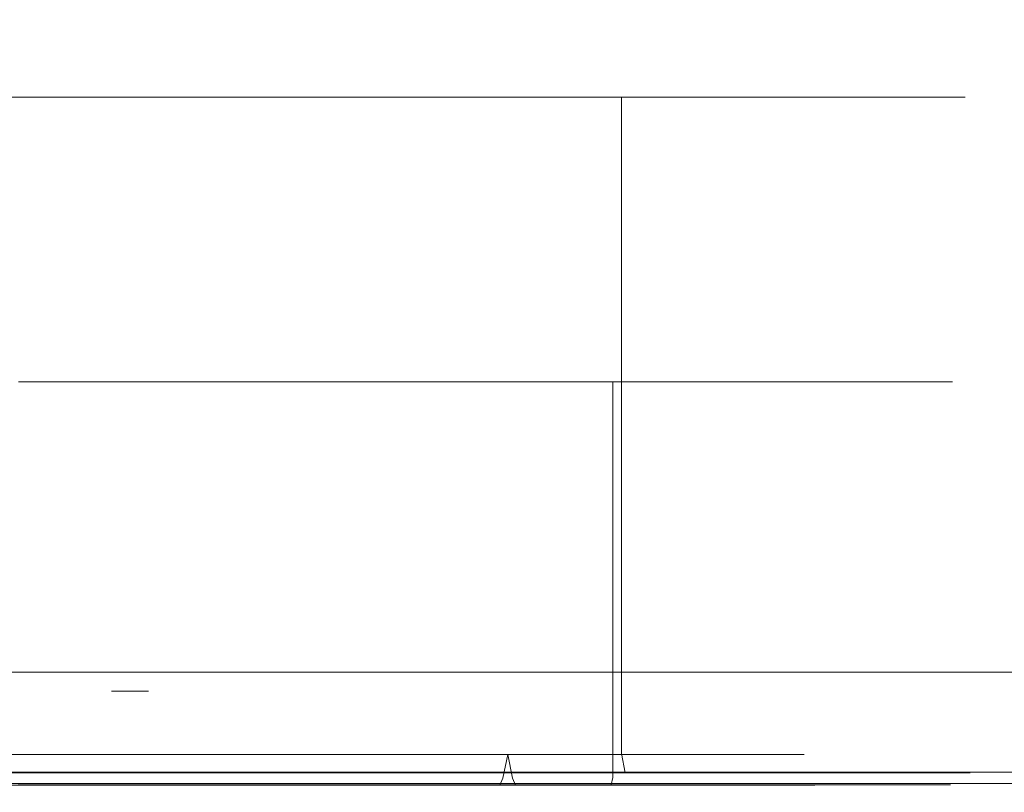
# Model space of a CAD drawing. Extents: x 0 to 595, y -48 to 550.
# Drawn here: x 208 to 224, y -25 to -12 of the extents above; entities that cross this region are included whole.
import ezdxf

# ---------------------------------------------------------------- set-up
doc = ezdxf.new("R2010")
doc.units = 0
doc.header["$MEASUREMENT"] = 0
for name, color, linetype in [('ALU', 253, 'Continuous'), ('NAPISY01', 253, 'Continuous'), ('POKRETLO01', 8, 'Continuous'), ('POKRETLO02', 14, 'Continuous')]:
    doc.layers.add(name, color=color, linetype=linetype)
doc.layers.add('MATERIAL_SZ', color=7, linetype='Continuous', true_color=0x040404)
doc.layers.add('PIEKRANIK', color=7, linetype='Continuous', true_color=0x0a0a0a)

msp = doc.modelspace()

# ---------------------------------------------------------------- linework, layer by layer
at = {"layer": 'ALU', "lineweight": 0}
for points, invisible_edges in [([(169.36, 0, 475), (229.592, 0, 475), (229.592, -23, 475), (169.36, -23, 475)], 15), ([(95.928, -23), (95.928, -0.676), (499.072, -0.676), (499.072, -23)], 15), ([(229.592, -23, 595), (229.592, -1.097, 595), (169.36, -1.097, 595), (169.36, -23, 595)], 15), ([(184.789, -13.42, 527.188), (207.772, -13.42, 542.545), (193.1, -13.42, 539.626), (184.789, -13.42, 527.188)], 15), ([(200.146, -13.42, 504.206), (207.772, -13.42, 542.545), (184.789, -13.42, 527.188), (200.146, -13.42, 504.206)], 15), ([(193.1, -13.42, 539.626), (207.772, -13.42, 542.545), (200.146, -13.42, 542.545), (193.1, -13.42, 539.626)], 15), ([(200.146, -13.42, 542.545), (207.772, -13.42, 542.545), (203.959, -13.42, 542.92), (200.146, -13.42, 542.545)], 9), ([(207.772, -13.42, 504.206), (200.146, -13.42, 504.206), (203.959, -13.42, 503.83), (207.772, -13.42, 504.206)], 9), ([(214.817, -13.42, 507.124), (200.146, -13.42, 504.206), (207.772, -13.42, 504.206), (214.817, -13.42, 507.124)], 15), ([(223.128, -13.42, 519.562), (200.146, -13.42, 504.206), (214.817, -13.42, 507.124), (223.128, -13.42, 519.562)], 15), ([(207.772, -13.42, 542.545), (200.146, -13.42, 504.206), (223.128, -13.42, 519.562), (207.772, -13.42, 542.545)], 15), ([(207.772, -13.42, 504.206), (203.959, -13.42, 503.83), (203.959, -24.356, 503.83), (207.772, -24.356, 504.206)], 15), ([(203.959, -13.42, 542.92), (207.772, -13.42, 542.545), (207.772, -24.356, 542.545), (203.959, -24.356, 542.92)], 15), ([(214.817, -13.42, 507.124), (207.772, -13.42, 504.206), (211.438, -13.42, 505.318), (214.817, -13.42, 507.124)], 9), ([(207.772, -13.42, 542.545), (214.817, -13.42, 539.626), (211.438, -13.42, 541.432), (207.772, -13.42, 542.545)], 9), ([(207.772, -13.42, 542.545), (220.21, -13.42, 534.234), (214.817, -13.42, 539.626), (207.772, -13.42, 542.545)], 15), ([(207.772, -13.42, 542.545), (223.128, -13.42, 519.562), (220.21, -13.42, 534.234), (207.772, -13.42, 542.545)], 15), ([(211.438, -13.42, 505.318), (207.772, -13.42, 504.206), (207.772, -24.356, 504.206), (211.438, -24.356, 505.318)], 15), ([(207.772, -13.42, 542.545), (211.438, -13.42, 541.432), (211.438, -24.356, 541.432), (207.772, -24.356, 542.545)], 15), ([(214.817, -13.42, 507.124), (211.438, -13.42, 505.318), (211.438, -24.356, 505.318), (214.817, -24.356, 507.124)], 15), ([(211.438, -13.42, 541.432), (214.817, -13.42, 539.626), (214.817, -24.356, 539.626), (211.438, -24.356, 541.432)], 15), ([(220.21, -13.42, 512.517), (214.817, -13.42, 507.124), (217.779, -13.42, 509.555), (220.21, -13.42, 512.517)], 9), ([(214.817, -13.42, 539.626), (220.21, -13.42, 534.234), (217.779, -13.42, 537.196), (214.817, -13.42, 539.626)], 9), ([(223.128, -13.42, 519.562), (214.817, -13.42, 507.124), (220.21, -13.42, 512.517), (223.128, -13.42, 519.562)], 15), ([(217.779, -13.42, 509.555), (214.817, -13.42, 507.124), (214.817, -24.356, 507.124), (217.779, -24.356, 509.555)], 15), ([(214.817, -13.42, 539.626), (217.779, -13.42, 537.196), (217.779, -24.356, 537.196), (214.817, -24.356, 539.626)], 13), ([(220.21, -13.42, 512.517), (217.779, -13.42, 509.555), (217.779, -24.356, 509.555), (220.21, -24.356, 512.517)], 13), ([(217.779, -13.42, 537.196), (220.21, -13.42, 534.234), (220.21, -24.356, 534.234), (217.779, -24.356, 537.196)], 15), ([(223.128, -13.42, 519.562), (220.21, -13.42, 512.517), (222.016, -13.42, 515.896), (223.128, -13.42, 519.562)], 9), ([(220.21, -13.42, 534.234), (223.128, -13.42, 527.188), (222.016, -13.42, 530.855), (220.21, -13.42, 534.234)], 9), ([(220.21, -13.42, 534.234), (223.128, -13.42, 519.562), (223.128, -13.42, 527.188), (220.21, -13.42, 534.234)], 15), ([(222.016, -13.42, 515.896), (220.21, -13.42, 512.517), (220.21, -24.356, 512.517), (222.016, -24.356, 515.896)], 15), ([(220.21, -13.42, 534.234), (222.016, -13.42, 530.855), (222.016, -24.356, 530.855), (220.21, -24.356, 534.234)], 15), ([(223.128, -13.42, 519.562), (222.016, -13.42, 515.896), (222.016, -24.356, 515.896), (223.128, -24.356, 519.562)], 15), ([(222.016, -13.42, 530.855), (223.128, -13.42, 527.188), (223.128, -24.356, 527.188), (222.016, -24.356, 530.855)], 15), ([(223.128, -13.42, 527.188), (223.128, -13.42, 519.562), (223.504, -13.42, 523.375), (223.128, -13.42, 527.188)], 9), ([(223.128, -13.42, 527.188), (223.504, -13.42, 523.375), (223.504, -24.356, 523.375), (223.128, -24.356, 527.188)], 15), ([(223.504, -13.42, 523.375), (223.128, -13.42, 519.562), (223.128, -24.356, 519.562), (223.504, -24.356, 523.375)], 15), ([(510.199, -23, 70), (84.801, -23, 70), (84.801, -24.324, 70), (510.199, -24.324, 70)], 14), ([(95.928, -23), (499.072, -23), (499.072, -24.324), (95.928, -24.324)], 15), ([(228.534, -23, 554.254), (168.534, -23, 554.254), (168.534, -23.903, 554.254), (228.534, -23.903, 554.254)], 14), ([(169.36, -23, 571.291), (229.592, -23, 571.291), (229.592, -23.903, 571.291), (169.36, -23.903, 571.291)], 14), ([(169.36, -23, 475), (229.592, -23, 475), (229.592, -23.903, 475), (169.36, -23.903, 475)], 15), ([(229.592, -23, 595), (169.36, -23, 595), (169.36, -23.903, 595), (229.592, -23.903, 595)], 15), ([(168.534, -24.451, 554.107), (228.534, -24.451, 554.107), (228.534, -23.903, 554.254), (168.534, -23.903, 554.254)], 15), ([(169.36, -23.903, 571.291), (229.592, -23.903, 571.291), (229.592, -24.452, 571.437), (169.36, -24.451, 571.437)], 15), ([(169.36, -23.903, 475), (229.592, -23.903, 475), (229.592, -24.452, 475.147), (169.36, -24.451, 475.147)], 15), ([(229.592, -23.903, 595), (169.36, -23.903, 595), (169.36, -24.451, 594.853), (229.592, -24.452, 594.853)], 15), ([(84.835, -24.662, 69.909), (510.165, -24.662, 69.909), (510.199, -24.324, 70), (84.801, -24.324, 70)], 15), ([(95.928, -24.324), (499.072, -24.324), (499.106, -24.662, 0.091), (95.894, -24.662, 0.091)], 11), ([(207.789, -24.678, 542.631), (203.959, -24.678, 543.008), (203.959, -24.356, 542.92), (207.772, -24.356, 542.545)], 15), ([(203.959, -24.678, 503.743), (207.789, -24.678, 504.12), (207.772, -24.356, 504.206), (203.959, -24.356, 503.83)], 15), ([(211.472, -24.678, 541.514), (207.789, -24.678, 542.631), (207.772, -24.356, 542.545), (211.438, -24.356, 541.432)], 15), ([(207.789, -24.678, 504.12), (211.472, -24.678, 505.237), (211.438, -24.356, 505.318), (207.772, -24.356, 504.206)], 15), ([(214.866, -24.678, 539.699), (211.472, -24.678, 541.514), (211.438, -24.356, 541.432), (214.817, -24.356, 539.626)], 15), ([(211.472, -24.678, 505.237), (214.866, -24.678, 507.051), (214.817, -24.356, 507.124), (211.438, -24.356, 505.318)], 15), ([(217.841, -24.678, 537.258), (214.866, -24.678, 539.699), (214.817, -24.356, 539.626), (217.779, -24.356, 537.196)], 7), ([(214.866, -24.678, 507.051), (217.841, -24.678, 509.493), (217.779, -24.356, 509.555), (214.817, -24.356, 507.124)], 15), ([(220.283, -24.678, 534.283), (217.841, -24.678, 537.258), (217.779, -24.356, 537.196), (220.21, -24.356, 534.234)], 15), ([(217.841, -24.678, 509.493), (220.283, -24.678, 512.468), (220.21, -24.356, 512.517), (217.779, -24.356, 509.555)], 7), ([(222.097, -24.678, 530.888), (220.283, -24.678, 534.283), (220.21, -24.356, 534.234), (222.016, -24.356, 530.855)], 15), ([(220.283, -24.678, 512.468), (222.097, -24.678, 515.862), (222.016, -24.356, 515.896), (220.21, -24.356, 512.517)], 15), ([(223.214, -24.678, 527.205), (222.097, -24.678, 530.888), (222.016, -24.356, 530.855), (223.128, -24.356, 527.188)], 15), ([(222.097, -24.678, 515.862), (223.214, -24.678, 519.545), (223.128, -24.356, 519.562), (222.016, -24.356, 515.896)], 15), ([(223.591, -24.678, 523.375), (223.214, -24.678, 527.205), (223.128, -24.356, 527.188), (223.504, -24.356, 523.375)], 15), ([(223.214, -24.678, 519.545), (223.591, -24.678, 523.375), (223.504, -24.356, 523.375), (223.128, -24.356, 519.562)], 15), ([(168.534, -24.853, 553.704), (228.534, -24.853, 553.704), (228.534, -24.451, 554.107), (168.534, -24.451, 554.107)], 14), ([(169.36, -24.451, 571.437), (229.592, -24.452, 571.437), (229.592, -24.853, 571.839), (169.36, -24.853, 571.839)], 15), ([(169.36, -24.451, 475.147), (229.592, -24.452, 475.147), (229.592, -24.853, 475.548), (169.36, -24.853, 475.549)], 15), ([(229.592, -24.452, 594.853), (169.36, -24.451, 594.853), (169.36, -24.853, 594.451), (229.592, -24.853, 594.452)], 15), ([(84.875, -24.909, 69.662), (510.125, -24.909, 69.662), (510.165, -24.662, 69.909), (84.835, -24.662, 69.909)], 11), ([(95.894, -24.662, 0.091), (499.106, -24.662, 0.091), (499.146, -24.909, 0.338), (95.854, -24.909, 0.338)], 15), ([(207.835, -24.914, 542.863), (203.959, -24.914, 543.245), (203.959, -24.678, 543.008), (207.789, -24.678, 542.631)], 11), ([(203.959, -24.914, 503.506), (207.835, -24.914, 503.887), (207.789, -24.678, 504.12), (203.959, -24.678, 503.743)], 11), ([(211.563, -24.914, 541.732), (207.835, -24.914, 542.863), (207.789, -24.678, 542.631), (211.472, -24.678, 541.514)], 11), ([(207.835, -24.914, 503.887), (211.563, -24.914, 505.018), (211.472, -24.678, 505.237), (207.789, -24.678, 504.12)], 11), ([(214.998, -24.914, 539.896), (211.563, -24.914, 541.732), (211.472, -24.678, 541.514), (214.866, -24.678, 539.699)], 11), ([(211.563, -24.914, 505.018), (214.998, -24.914, 506.854), (214.866, -24.678, 507.051), (211.472, -24.678, 505.237)], 11), ([(218.009, -24.914, 537.425), (214.998, -24.914, 539.896), (214.866, -24.678, 539.699), (217.841, -24.678, 537.258)], 11), ([(214.998, -24.914, 506.854), (218.009, -24.914, 509.325), (217.841, -24.678, 509.493), (214.866, -24.678, 507.051)], 11), ([(220.48, -24.914, 534.414), (218.009, -24.914, 537.425), (217.841, -24.678, 537.258), (220.283, -24.678, 534.283)], 11), ([(218.009, -24.914, 509.325), (220.48, -24.914, 512.336), (220.283, -24.678, 512.468), (217.841, -24.678, 509.493)], 11), ([(222.316, -24.914, 530.979), (220.48, -24.914, 534.414), (220.283, -24.678, 534.283), (222.097, -24.678, 530.888)], 11), ([(220.48, -24.914, 512.336), (222.316, -24.914, 515.771), (222.097, -24.678, 515.862), (220.283, -24.678, 512.468)], 11), ([(223.447, -24.914, 527.252), (222.316, -24.914, 530.979), (222.097, -24.678, 530.888), (223.214, -24.678, 527.205)], 11), ([(222.316, -24.914, 515.771), (223.447, -24.914, 519.499), (223.214, -24.678, 519.545), (222.097, -24.678, 515.862)], 11), ([(223.828, -24.914, 523.375), (223.447, -24.914, 527.252), (223.214, -24.678, 527.205), (223.591, -24.678, 523.375)], 11), ([(223.447, -24.914, 519.499), (223.828, -24.914, 523.375), (223.591, -24.678, 523.375), (223.214, -24.678, 519.545)], 11), ([(84.909, -25, 69.324), (510.091, -25, 69.324), (510.125, -24.909, 69.662), (84.875, -24.909, 69.662)], 15), ([(95.854, -24.909, 0.338), (499.146, -24.909, 0.338), (499.18, -25, 0.676), (95.82, -25, 0.676)], 15), ([(168.534, -25, 553.157), (228.534, -25, 553.157), (228.534, -24.853, 553.704), (168.534, -24.853, 553.704)], 15), ([(169.36, -24.853, 571.839), (229.592, -24.853, 571.839), (229.592, -25, 572.387), (169.36, -25, 572.387)], 14), ([(169.36, -24.853, 475.549), (229.592, -24.853, 475.548), (229.592, -25, 476.097), (169.36, -25, 476.097)], 14), ([(229.592, -24.853, 594.452), (169.36, -24.853, 594.451), (169.36, -25, 593.903), (229.592, -25, 593.903)], 14), ([(207.898, -25, 543.179), (203.959, -25, 543.567), (203.959, -24.914, 543.245), (207.835, -24.914, 542.863)], 15), ([(203.959, -25, 503.183), (207.898, -25, 503.571), (207.835, -24.914, 503.887), (203.959, -24.914, 503.506)], 15), ([(211.686, -25, 542.03), (207.898, -25, 543.179), (207.835, -24.914, 542.863), (211.563, -24.914, 541.732)], 15), ([(207.898, -25, 503.571), (211.686, -25, 504.72), (211.563, -24.914, 505.018), (207.835, -24.914, 503.887)], 15), ([(215.177, -25, 540.164), (211.686, -25, 542.03), (211.563, -24.914, 541.732), (214.998, -24.914, 539.896)], 15), ([(211.686, -25, 504.72), (215.177, -25, 506.586), (214.998, -24.914, 506.854), (211.563, -24.914, 505.018)], 15), ([(218.237, -25, 537.653), (215.177, -25, 540.164), (214.998, -24.914, 539.896), (218.009, -24.914, 537.425)], 15), ([(215.177, -25, 506.586), (218.237, -25, 509.097), (218.009, -24.914, 509.325), (214.998, -24.914, 506.854)], 15), ([(220.748, -25, 534.593), (218.237, -25, 537.653), (218.009, -24.914, 537.425), (220.48, -24.914, 534.414)], 15), ([(218.237, -25, 509.097), (220.748, -25, 512.157), (220.48, -24.914, 512.336), (218.009, -24.914, 509.325)], 15), ([(222.614, -25, 531.102), (220.748, -25, 534.593), (220.48, -24.914, 534.414), (222.316, -24.914, 530.979)], 15), ([(220.748, -25, 512.157), (222.614, -25, 515.648), (222.316, -24.914, 515.771), (220.48, -24.914, 512.336)], 15), ([(223.763, -25, 527.315), (222.614, -25, 531.102), (222.316, -24.914, 530.979), (223.447, -24.914, 527.252)], 15), ([(222.614, -25, 515.648), (223.763, -25, 519.436), (223.447, -24.914, 519.499), (222.316, -24.914, 515.771)], 15), ([(224.151, -25, 523.375), (223.763, -25, 527.315), (223.447, -24.914, 527.252), (223.828, -24.914, 523.375)], 15), ([(223.763, -25, 519.436), (224.151, -25, 523.375), (223.828, -24.914, 523.375), (223.447, -24.914, 519.499)], 15), ([(510.091, -25, 69.324), (84.909, -25, 69.324), (95.82, -25, 0.676), (499.18, -25, 0.676)], 15), ([(228.534, -25, 494.547), (168.534, -25, 494.779), (169.36, -25, 476.097), (229.592, -25, 476.097)], 15), ([(203.959, -25, 501.505), (168.534, -25, 494.779), (228.534, -25, 494.547), (203.959, -25, 501.505)], 15), ([(203.959, -25, 545.245), (228.534, -25, 553.157), (168.534, -25, 553.157), (203.959, -25, 545.245)], 15), ([(229.592, -25, 593.903), (169.36, -25, 593.903), (169.36, -25, 572.387), (229.592, -25, 572.387)], 15), ([(203.959, -25, 543.567), (207.898, -25, 543.179), (208.225, -25, 544.825), (203.959, -25, 545.245)], 15), ([(207.898, -25, 503.571), (203.959, -25, 503.183), (203.959, -25, 501.505), (208.225, -25, 501.925)], 15), ([(208.225, -25, 501.925), (203.959, -25, 501.505), (228.534, -25, 494.547), (208.225, -25, 501.925)], 15), ([(203.959, -25, 545.245), (208.225, -25, 544.825), (228.534, -25, 553.157), (203.959, -25, 545.245)], 15), ([(211.686, -25, 504.72), (207.898, -25, 503.571), (208.225, -25, 501.925), (212.328, -25, 503.17)], 15), ([(207.898, -25, 543.179), (211.686, -25, 542.03), (212.328, -25, 543.581), (208.225, -25, 544.825)], 15), ([(212.328, -25, 503.17), (208.225, -25, 501.925), (228.534, -25, 494.547), (212.328, -25, 503.17)], 15), ([(208.225, -25, 544.825), (212.328, -25, 543.581), (228.534, -25, 553.157), (208.225, -25, 544.825)], 15), ([(215.177, -25, 506.586), (211.686, -25, 504.72), (212.328, -25, 503.17), (216.109, -25, 505.191)], 15), ([(211.686, -25, 542.03), (215.177, -25, 540.164), (216.109, -25, 541.56), (212.328, -25, 543.581)], 15), ([(216.109, -25, 505.191), (212.328, -25, 503.17), (228.534, -25, 494.547), (216.109, -25, 505.191)], 15), ([(212.328, -25, 543.581), (216.109, -25, 541.56), (228.534, -25, 553.157), (212.328, -25, 543.581)], 15), ([(215.177, -25, 540.164), (218.237, -25, 537.653), (219.423, -25, 538.84), (216.109, -25, 541.56)], 15), ([(218.237, -25, 509.097), (215.177, -25, 506.586), (216.109, -25, 505.191), (219.423, -25, 507.911)], 15), ([(219.423, -25, 507.911), (216.109, -25, 505.191), (228.534, -25, 494.547), (219.423, -25, 507.911)], 15), ([(216.109, -25, 541.56), (219.423, -25, 538.84), (228.534, -25, 553.157), (216.109, -25, 541.56)], 15), ([(218.237, -25, 537.653), (220.748, -25, 534.593), (222.143, -25, 535.526), (219.423, -25, 538.84)], 15), ([(220.748, -25, 512.157), (218.237, -25, 509.097), (219.423, -25, 507.911), (222.143, -25, 511.225)], 15), ([(222.143, -25, 511.225), (219.423, -25, 507.911), (228.534, -25, 494.547), (222.143, -25, 511.225)], 15), ([(219.423, -25, 538.84), (222.143, -25, 535.526), (228.534, -25, 553.157), (219.423, -25, 538.84)], 15), ([(220.748, -25, 534.593), (222.614, -25, 531.102), (224.164, -25, 531.745), (222.143, -25, 535.526)], 15), ([(222.614, -25, 515.648), (220.748, -25, 512.157), (222.143, -25, 511.225), (224.164, -25, 515.006)], 15), ([(224.164, -25, 515.006), (222.143, -25, 511.225), (228.534, -25, 494.547), (224.164, -25, 515.006)], 15), ([(222.143, -25, 535.526), (224.164, -25, 531.745), (228.534, -25, 553.157), (222.143, -25, 535.526)], 15), ([(222.614, -25, 531.102), (223.763, -25, 527.315), (225.409, -25, 527.642), (224.164, -25, 531.745)], 15), ([(223.763, -25, 519.436), (222.614, -25, 515.648), (224.164, -25, 515.006), (225.409, -25, 519.109)], 15), ([(223.763, -25, 527.315), (224.151, -25, 523.375), (225.829, -25, 523.375), (225.409, -25, 527.642)], 15), ([(224.151, -25, 523.375), (223.763, -25, 519.436), (225.409, -25, 519.109), (225.829, -25, 523.375)], 15)]:
    msp.add_3dface(points, dxfattribs=dict(at, invisible_edges=invisible_edges))
at = {"layer": 'MATERIAL_SZ', "lineweight": 0}
msp.add_3dface([(510.199, -23, 390.503), (84.801, -23, 390.503), (84.801, -23, 156.59), (510.199, -23, 156.59)], dxfattribs=at)
at = {"layer": 'NAPISY01', "lineweight": 0}
msp.add_3dface([(209.9, -23.312, 568.754), (209.281, -23.312, 568.754), (209.281, -23.312, 558.262), (209.9, -23.312, 558.262)], dxfattribs=at)
at = {"layer": 'PIEKRANIK', "lineweight": 0}
for points, invisible_edges in [([(510.199, 0, 156.59), (510.199, -23, 156.59), (84.801, -23, 156.59), (84.801, 0, 156.59)], 10), ([(510.199, -23, 390.503), (510.199, 0, 390.503), (84.801, 0, 390.503), (84.801, -23, 390.503)], 14), ([(481.455, 0, 466.146), (113.545, 0, 466.146), (113.545, -23, 466.146), (481.455, -23, 466.146)], 10), ([(510.199, -23, 156.59), (84.801, -23, 156.59), (84.801, -23, 70), (510.199, -23, 70)], 10), ([(510.199, -23, 390.503), (105.894, -23, 456.264), (84.801, -23, 390.503), (510.199, -23, 390.503)], 11), ([(105.894, -23, 456.264), (481.455, -23, 466.146), (113.545, -23, 466.146), (105.894, -23, 456.264)], 15), ([(510.199, -23, 390.503), (481.455, -23, 466.146), (105.894, -23, 456.264), (510.199, -23, 390.503)], 15), ([(229.592, -23, 571.291), (169.36, -23, 571.291), (168.534, -23, 554.254), (228.534, -23, 554.254)], 10)]:
    msp.add_3dface(points, dxfattribs=dict(at, invisible_edges=invisible_edges))
at = {"layer": 'POKRETLO01', "lineweight": 0}
for points, invisible_edges in [([(210.412, -24.37, 538.955), (207.249, -24.37, 539.914), (207.226, -24.763, 539.803), (210.368, -24.763, 538.85)], 14), ([(207.249, -24.37, 506.836), (210.412, -24.37, 507.796), (210.368, -24.763, 507.901), (207.226, -24.763, 506.948)], 14), ([(213.327, -24.37, 537.396), (210.412, -24.37, 538.955), (210.368, -24.763, 538.85), (213.264, -24.763, 537.302)], 14), ([(210.412, -24.37, 507.796), (213.327, -24.37, 509.354), (213.264, -24.763, 509.449), (210.368, -24.763, 507.901)], 14), ([(215.883, -24.37, 535.299), (213.327, -24.37, 537.396), (213.264, -24.763, 537.302), (215.802, -24.763, 535.219)], 6), ([(213.327, -24.37, 509.354), (215.883, -24.37, 511.451), (215.802, -24.763, 511.532), (213.264, -24.763, 509.449)], 14), ([(217.98, -24.37, 532.744), (215.883, -24.37, 535.299), (215.802, -24.763, 535.219), (217.885, -24.763, 532.681)], 14), ([(215.883, -24.37, 511.451), (217.98, -24.37, 514.007), (217.885, -24.763, 514.07), (215.802, -24.763, 511.532)], 6), ([(219.538, -24.37, 529.828), (217.98, -24.37, 532.744), (217.885, -24.763, 532.681), (219.433, -24.763, 529.785)], 14), ([(217.98, -24.37, 514.007), (219.538, -24.37, 516.922), (219.433, -24.763, 516.966), (217.885, -24.763, 514.07)], 14), ([(220.498, -24.37, 526.665), (219.538, -24.37, 529.828), (219.433, -24.763, 529.785), (220.386, -24.763, 526.643)], 14), ([(219.538, -24.37, 516.922), (220.498, -24.37, 520.085), (220.386, -24.763, 520.108), (219.433, -24.763, 516.966)], 14), ([(220.822, -24.37, 523.375), (220.498, -24.37, 526.665), (220.386, -24.763, 526.643), (220.708, -24.763, 523.375)], 14), ([(220.498, -24.37, 520.085), (220.822, -24.37, 523.375), (220.708, -24.763, 523.375), (220.386, -24.763, 520.108)], 14), ([(207.213, -24.881, 539.736), (210.342, -24.881, 538.787), (210.368, -24.763, 538.85), (207.226, -24.763, 539.803)], 15), ([(210.342, -24.881, 507.964), (207.213, -24.881, 507.014), (207.226, -24.763, 506.948), (210.368, -24.763, 507.901)], 15), ([(210.342, -24.881, 538.787), (213.227, -24.881, 537.245), (213.264, -24.763, 537.302), (210.368, -24.763, 538.85)], 15), ([(213.227, -24.881, 509.505), (210.342, -24.881, 507.964), (210.368, -24.763, 507.901), (213.264, -24.763, 509.449)], 15), ([(213.227, -24.881, 537.245), (215.754, -24.881, 535.171), (215.802, -24.763, 535.219), (213.264, -24.763, 537.302)], 13), ([(215.754, -24.881, 511.58), (213.227, -24.881, 509.505), (213.264, -24.763, 509.449), (215.802, -24.763, 511.532)], 15), ([(215.754, -24.881, 535.171), (217.829, -24.881, 532.643), (217.885, -24.763, 532.681), (215.802, -24.763, 535.219)], 15), ([(217.829, -24.881, 514.107), (215.754, -24.881, 511.58), (215.802, -24.763, 511.532), (217.885, -24.763, 514.07)], 13), ([(217.829, -24.881, 532.643), (219.37, -24.881, 529.759), (219.433, -24.763, 529.785), (217.885, -24.763, 532.681)], 15), ([(219.37, -24.881, 516.991), (217.829, -24.881, 514.107), (217.885, -24.763, 514.07), (219.433, -24.763, 516.966)], 15), ([(219.37, -24.881, 529.759), (220.32, -24.881, 526.63), (220.386, -24.763, 526.643), (219.433, -24.763, 529.785)], 15), ([(220.32, -24.881, 520.121), (219.37, -24.881, 516.991), (219.433, -24.763, 516.966), (220.386, -24.763, 520.108)], 15), ([(220.32, -24.881, 526.63), (220.64, -24.881, 523.375), (220.708, -24.763, 523.375), (220.386, -24.763, 526.643)], 15), ([(220.64, -24.881, 523.375), (220.32, -24.881, 520.121), (220.386, -24.763, 520.108), (220.708, -24.763, 523.375)], 15), ([(207.191, -24.968, 539.623), (210.298, -24.968, 538.68), (210.342, -24.881, 538.787), (207.213, -24.881, 539.736)], 11), ([(210.298, -24.968, 508.07), (207.191, -24.968, 507.128), (207.213, -24.881, 507.014), (210.342, -24.881, 507.964)], 11), ([(210.298, -24.968, 538.68), (213.162, -24.968, 537.149), (213.227, -24.881, 537.245), (210.342, -24.881, 538.787)], 11), ([(213.162, -24.968, 509.601), (210.298, -24.968, 508.07), (210.342, -24.881, 507.964), (213.227, -24.881, 509.505)], 11), ([(213.162, -24.968, 537.149), (215.673, -24.968, 535.089), (215.754, -24.881, 535.171), (213.227, -24.881, 537.245)], 11), ([(215.673, -24.968, 511.661), (213.162, -24.968, 509.601), (213.227, -24.881, 509.505), (215.754, -24.881, 511.58)], 11), ([(215.673, -24.968, 535.089), (217.733, -24.968, 532.579), (217.829, -24.881, 532.643), (215.754, -24.881, 535.171)], 11), ([(217.733, -24.968, 514.172), (215.673, -24.968, 511.661), (215.754, -24.881, 511.58), (217.829, -24.881, 514.107)], 11), ([(217.733, -24.968, 532.579), (219.264, -24.968, 529.715), (219.37, -24.881, 529.759), (217.829, -24.881, 532.643)], 11), ([(219.264, -24.968, 517.036), (217.733, -24.968, 514.172), (217.829, -24.881, 514.107), (219.37, -24.881, 516.991)], 11), ([(219.264, -24.968, 529.715), (220.206, -24.968, 526.607), (220.32, -24.881, 526.63), (219.37, -24.881, 529.759)], 11), ([(220.206, -24.968, 520.143), (219.264, -24.968, 517.036), (219.37, -24.881, 516.991), (220.32, -24.881, 520.121)], 11), ([(220.206, -24.968, 526.607), (220.525, -24.968, 523.375), (220.64, -24.881, 523.375), (220.32, -24.881, 526.63)], 11), ([(220.525, -24.968, 523.375), (220.206, -24.968, 520.143), (220.32, -24.881, 520.121), (220.64, -24.881, 523.375)], 11), ([(194.46, -24.999, 527.31), (207.893, -24.999, 532.874), (200.024, -24.999, 532.874), (194.46, -24.999, 527.31)], 15), ([(200.024, -24.999, 513.877), (207.893, -24.999, 532.874), (194.46, -24.999, 527.31), (200.024, -24.999, 513.877)], 15), ([(200.024, -24.999, 532.874), (207.893, -24.999, 532.874), (203.959, -24.999, 533.459), (200.024, -24.999, 532.874)], 15), ([(207.893, -24.999, 513.877), (200.024, -24.999, 513.877), (203.959, -24.999, 513.094), (207.893, -24.999, 513.877)], 15), ([(213.457, -24.999, 519.441), (200.024, -24.999, 513.877), (207.893, -24.999, 513.877), (213.457, -24.999, 519.441)], 15), ([(207.893, -24.999, 532.874), (200.024, -24.999, 513.877), (213.457, -24.999, 519.441), (207.893, -24.999, 532.874)], 15), ([(203.959, -24.999, 533.459), (207.893, -24.999, 532.874), (204.983, -24.999, 533.69), (203.959, -24.999, 533.459)], 11), ([(207.893, -24.999, 513.877), (203.959, -24.999, 513.094), (205.964, -24.999, 513.292), (207.893, -24.999, 513.877)], 15), ([(204.983, -24.999, 538.183), (209.827, -24.999, 537.542), (210.248, -24.999, 538.558), (207.165, -24.999, 539.493)], 15), ([(204.983, -24.999, 533.69), (207.893, -24.999, 532.874), (209.827, -24.999, 537.542), (204.983, -24.999, 538.183)], 7), ([(207.893, -24.999, 513.877), (205.964, -24.999, 513.292), (206.95, -24.999, 508.336), (209.827, -24.999, 509.209)], 15), ([(209.827, -24.999, 509.209), (206.95, -24.999, 508.336), (207.165, -24.999, 507.258), (210.247, -24.999, 508.193)], 15), ([(207.165, -24.999, 539.493), (210.248, -24.999, 538.558), (210.298, -24.968, 538.68), (207.191, -24.968, 539.623)], 15), ([(210.247, -24.999, 508.193), (207.165, -24.999, 507.258), (207.191, -24.968, 507.128), (210.298, -24.968, 508.07)], 15), ([(211.228, -24.999, 516.105), (207.893, -24.999, 513.877), (209.671, -24.999, 514.827), (211.228, -24.999, 516.105)], 15), ([(207.893, -24.999, 532.874), (211.228, -24.999, 530.645), (209.671, -24.999, 531.924), (207.893, -24.999, 532.874)], 15), ([(213.457, -24.999, 519.441), (207.893, -24.999, 513.877), (211.228, -24.999, 516.105), (213.457, -24.999, 519.441)], 15), ([(207.893, -24.999, 532.874), (213.457, -24.999, 527.31), (211.228, -24.999, 530.645), (207.893, -24.999, 532.874)], 15), ([(207.893, -24.999, 532.874), (213.457, -24.999, 519.441), (213.457, -24.999, 527.31), (207.893, -24.999, 532.874)], 15), ([(207.893, -24.999, 532.874), (209.671, -24.999, 531.924), (212.478, -24.999, 536.125), (209.827, -24.999, 537.542)], 15), ([(209.671, -24.999, 514.827), (207.893, -24.999, 513.877), (209.827, -24.999, 509.209), (212.478, -24.999, 510.626)], 15), ([(209.671, -24.999, 531.924), (211.228, -24.999, 530.645), (214.801, -24.999, 534.218), (212.478, -24.999, 536.125)], 15), ([(211.228, -24.999, 516.105), (209.671, -24.999, 514.827), (212.478, -24.999, 510.626), (214.801, -24.999, 512.533)], 15), ([(209.827, -24.999, 537.542), (212.478, -24.999, 536.125), (213.089, -24.999, 537.039), (210.248, -24.999, 538.558)], 15), ([(212.478, -24.999, 510.626), (209.827, -24.999, 509.209), (210.247, -24.999, 508.193), (213.089, -24.999, 509.711)], 15), ([(213.089, -24.999, 509.711), (210.247, -24.999, 508.193), (210.298, -24.968, 508.07), (213.162, -24.968, 509.601)], 15), ([(210.248, -24.999, 538.558), (213.089, -24.999, 537.039), (213.162, -24.968, 537.149), (210.298, -24.968, 538.68)], 15), ([(213.457, -24.999, 519.441), (211.228, -24.999, 516.105), (212.507, -24.999, 517.663), (213.457, -24.999, 519.441)], 15), ([(211.228, -24.999, 530.645), (213.457, -24.999, 527.31), (212.507, -24.999, 529.087), (211.228, -24.999, 530.645)], 15), ([(211.228, -24.999, 530.645), (212.507, -24.999, 529.087), (216.708, -24.999, 531.894), (214.801, -24.999, 534.218)], 15), ([(212.507, -24.999, 517.663), (211.228, -24.999, 516.105), (214.801, -24.999, 512.533), (216.708, -24.999, 514.856)], 15), ([(212.478, -24.999, 536.125), (214.801, -24.999, 534.218), (215.579, -24.999, 534.995), (213.089, -24.999, 537.039)], 15), ([(214.801, -24.999, 512.533), (212.478, -24.999, 510.626), (213.089, -24.999, 509.711), (215.579, -24.999, 511.755)], 15), ([(212.507, -24.999, 529.087), (213.457, -24.999, 527.31), (218.125, -24.999, 529.243), (216.708, -24.999, 531.894)], 15), ([(213.457, -24.999, 519.441), (212.507, -24.999, 517.663), (216.708, -24.999, 514.856), (218.125, -24.999, 517.507)], 15), ([(213.089, -24.999, 537.039), (215.579, -24.999, 534.995), (215.673, -24.968, 535.089), (213.162, -24.968, 537.149)], 15), ([(215.579, -24.999, 511.755), (213.089, -24.999, 509.711), (213.162, -24.968, 509.601), (215.673, -24.968, 511.661)], 15), ([(214.24, -24.999, 523.375), (213.457, -24.999, 519.441), (214.042, -24.999, 521.37), (214.24, -24.999, 523.375)], 15), ([(213.457, -24.999, 527.31), (214.24, -24.999, 523.375), (214.042, -24.999, 525.381), (213.457, -24.999, 527.31)], 15), ([(213.457, -24.999, 527.31), (213.457, -24.999, 519.441), (214.24, -24.999, 523.375), (213.457, -24.999, 527.31)], 15), ([(213.457, -24.999, 527.31), (214.042, -24.999, 525.381), (218.998, -24.999, 526.367), (218.125, -24.999, 529.243)], 15), ([(214.042, -24.999, 521.37), (213.457, -24.999, 519.441), (218.125, -24.999, 517.507), (218.998, -24.999, 520.384)], 15), ([(214.042, -24.999, 525.381), (214.24, -24.999, 523.375), (219.292, -24.999, 523.375), (218.998, -24.999, 526.367)], 15), ([(214.24, -24.999, 523.375), (214.042, -24.999, 521.37), (218.998, -24.999, 520.384), (219.292, -24.999, 523.375)], 15), ([(214.801, -24.999, 534.218), (216.708, -24.999, 531.894), (217.623, -24.999, 532.505), (215.579, -24.999, 534.995)], 15), ([(216.708, -24.999, 514.856), (214.801, -24.999, 512.533), (215.579, -24.999, 511.755), (217.623, -24.999, 514.245)], 15), ([(215.579, -24.999, 534.995), (217.623, -24.999, 532.505), (217.733, -24.968, 532.579), (215.673, -24.968, 535.089)], 15), ([(217.623, -24.999, 514.245), (215.579, -24.999, 511.755), (215.673, -24.968, 511.661), (217.733, -24.968, 514.172)], 15), ([(216.708, -24.999, 531.894), (218.125, -24.999, 529.243), (219.141, -24.999, 529.664), (217.623, -24.999, 532.505)], 15), ([(218.125, -24.999, 517.507), (216.708, -24.999, 514.856), (217.623, -24.999, 514.245), (219.141, -24.999, 517.086)], 15), ([(217.623, -24.999, 532.505), (219.141, -24.999, 529.664), (219.264, -24.968, 529.715), (217.733, -24.968, 532.579)], 15), ([(219.141, -24.999, 517.086), (217.623, -24.999, 514.245), (217.733, -24.968, 514.172), (219.264, -24.968, 517.036)], 15), ([(218.125, -24.999, 529.243), (218.998, -24.999, 526.367), (220.076, -24.999, 526.581), (219.141, -24.999, 529.664)], 15), ([(218.998, -24.999, 520.384), (218.125, -24.999, 517.507), (219.141, -24.999, 517.086), (220.076, -24.999, 520.169)], 15), ([(218.998, -24.999, 526.367), (219.292, -24.999, 523.375), (220.392, -24.999, 523.375), (220.076, -24.999, 526.581)], 15), ([(219.292, -24.999, 523.375), (218.998, -24.999, 520.384), (220.076, -24.999, 520.169), (220.392, -24.999, 523.375)], 15), ([(219.141, -24.999, 529.664), (220.076, -24.999, 526.581), (220.206, -24.968, 526.607), (219.264, -24.968, 529.715)], 15), ([(220.076, -24.999, 520.169), (219.141, -24.999, 517.086), (219.264, -24.968, 517.036), (220.206, -24.968, 520.143)], 15), ([(220.076, -24.999, 526.581), (220.392, -24.999, 523.375), (220.525, -24.968, 523.375), (220.206, -24.968, 526.607)], 15), ([(220.392, -24.999, 523.375), (220.076, -24.999, 520.169), (220.206, -24.968, 520.143), (220.525, -24.968, 523.375)], 15)]:
    msp.add_3dface(points, dxfattribs=dict(at, invisible_edges=invisible_edges))
at = {"layer": 'POKRETLO02', "lineweight": 0}
for points, invisible_edges in [([(214.702, -18.163, 539.453), (200.186, -18.163, 542.34), (207.731, -18.163, 542.34), (214.702, -18.163, 539.453)], 15), ([(222.924, -18.163, 527.148), (200.186, -18.163, 542.34), (214.702, -18.163, 539.453), (222.924, -18.163, 527.148)], 15), ([(207.731, -18.163, 504.41), (200.186, -18.163, 542.34), (222.924, -18.163, 527.148), (207.731, -18.163, 504.41)], 15), ([(207.731, -18.163, 542.34), (207.731, -24.753, 542.34), (211.359, -24.753, 541.24), (211.359, -18.163, 541.24)], 7), ([(211.359, -18.163, 505.511), (211.359, -24.753, 505.511), (207.731, -24.753, 504.41), (207.731, -18.163, 504.41)], 7), ([(214.702, -18.163, 539.453), (207.731, -18.163, 542.34), (211.359, -18.163, 541.24), (214.702, -18.163, 539.453)], 15), ([(207.731, -18.163, 504.41), (214.702, -18.163, 507.297), (211.359, -18.163, 505.511), (207.731, -18.163, 504.41)], 15), ([(207.731, -18.163, 504.41), (220.037, -18.163, 512.632), (214.702, -18.163, 507.297), (207.731, -18.163, 504.41)], 15), ([(207.731, -18.163, 504.41), (222.924, -18.163, 527.148), (220.037, -18.163, 512.632), (207.731, -18.163, 504.41)], 15), ([(211.359, -18.163, 541.24), (211.359, -24.753, 541.24), (214.702, -24.753, 539.453), (214.702, -18.163, 539.453)], 7), ([(214.702, -18.163, 507.297), (214.702, -24.753, 507.297), (211.359, -24.753, 505.511), (211.359, -18.163, 505.511)], 7), ([(214.702, -18.163, 539.453), (214.702, -24.753, 539.453), (217.632, -24.753, 537.048), (217.632, -18.163, 537.048)], 3), ([(217.632, -18.163, 509.702), (217.632, -24.753, 509.702), (214.702, -24.753, 507.297), (214.702, -18.163, 507.297)], 7), ([(220.037, -18.163, 534.118), (214.702, -18.163, 539.453), (217.632, -18.163, 537.048), (220.037, -18.163, 534.118)], 15), ([(214.702, -18.163, 507.297), (220.037, -18.163, 512.632), (217.632, -18.163, 509.702), (214.702, -18.163, 507.297)], 15), ([(222.924, -18.163, 527.148), (214.702, -18.163, 539.453), (220.037, -18.163, 534.118), (222.924, -18.163, 527.148)], 15), ([(217.632, -18.163, 537.048), (217.632, -24.753, 537.048), (220.037, -24.753, 534.118), (220.037, -18.163, 534.118)], 7), ([(220.037, -18.163, 512.632), (220.037, -24.753, 512.632), (217.632, -24.753, 509.702), (217.632, -18.163, 509.702)], 3), ([(220.037, -18.163, 534.118), (220.037, -24.753, 534.118), (221.823, -24.753, 530.775), (221.823, -18.163, 530.775)], 7), ([(221.823, -18.163, 515.975), (221.823, -24.753, 515.975), (220.037, -24.753, 512.632), (220.037, -18.163, 512.632)], 7), ([(222.924, -18.163, 527.148), (220.037, -18.163, 534.118), (221.823, -18.163, 530.775), (222.924, -18.163, 527.148)], 15), ([(220.037, -18.163, 512.632), (222.924, -18.163, 519.603), (221.823, -18.163, 515.975), (220.037, -18.163, 512.632)], 15), ([(220.037, -18.163, 512.632), (222.924, -18.163, 527.148), (222.924, -18.163, 519.603), (220.037, -18.163, 512.632)], 15), ([(221.823, -18.163, 530.775), (221.823, -24.753, 530.775), (222.924, -24.753, 527.148), (222.924, -18.163, 527.148)], 7), ([(222.924, -18.163, 519.603), (222.924, -24.753, 519.603), (221.823, -24.753, 515.975), (221.823, -18.163, 515.975)], 7), ([(222.924, -18.163, 527.148), (222.924, -24.753, 527.148), (223.295, -24.753, 523.375), (223.295, -18.163, 523.375)], 7), ([(223.295, -18.163, 523.375), (223.295, -24.753, 523.375), (222.924, -24.753, 519.603), (222.924, -18.163, 519.603)], 7), ([(222.924, -18.163, 519.603), (222.924, -18.163, 527.148), (223.295, -18.163, 523.375), (222.924, -18.163, 519.603)], 15), ([(210.455, -24.763, 539.06), (207.271, -24.763, 540.026), (207.249, -24.37, 539.914), (210.412, -24.37, 538.955)], 11), ([(207.271, -24.763, 506.725), (210.455, -24.763, 507.691), (210.412, -24.37, 507.796), (207.249, -24.37, 506.836)], 11), ([(213.391, -24.763, 537.491), (210.455, -24.763, 539.06), (210.412, -24.37, 538.955), (213.327, -24.37, 537.396)], 11), ([(210.455, -24.763, 507.691), (213.391, -24.763, 509.26), (213.327, -24.37, 509.354), (210.412, -24.37, 507.796)], 11), ([(215.963, -24.763, 535.38), (213.391, -24.763, 537.491), (213.327, -24.37, 537.396), (215.883, -24.37, 535.299)], 3), ([(213.391, -24.763, 509.26), (215.963, -24.763, 511.371), (215.883, -24.37, 511.451), (213.327, -24.37, 509.354)], 11), ([(218.074, -24.763, 532.807), (215.963, -24.763, 535.38), (215.883, -24.37, 535.299), (217.98, -24.37, 532.744)], 11), ([(215.963, -24.763, 511.371), (218.074, -24.763, 513.943), (217.98, -24.37, 514.007), (215.883, -24.37, 511.451)], 3), ([(219.643, -24.763, 529.872), (218.074, -24.763, 532.807), (217.98, -24.37, 532.744), (219.538, -24.37, 529.828)], 11), ([(218.074, -24.763, 513.943), (219.643, -24.763, 516.879), (219.538, -24.37, 516.922), (217.98, -24.37, 514.007)], 11), ([(220.609, -24.763, 526.687), (219.643, -24.763, 529.872), (219.538, -24.37, 529.828), (220.498, -24.37, 526.665)], 11), ([(219.643, -24.763, 516.879), (220.609, -24.763, 520.063), (220.498, -24.37, 520.085), (219.538, -24.37, 516.922)], 11), ([(220.936, -24.763, 523.375), (220.609, -24.763, 526.687), (220.498, -24.37, 526.665), (220.822, -24.37, 523.375)], 11), ([(220.609, -24.763, 520.063), (220.936, -24.763, 523.375), (220.822, -24.37, 523.375), (220.498, -24.37, 520.085)], 11), ([(210.481, -24.881, 539.122), (207.284, -24.881, 540.092), (207.271, -24.763, 540.026), (210.455, -24.763, 539.06)], 15), ([(207.284, -24.881, 506.658), (210.481, -24.881, 507.628), (210.455, -24.763, 507.691), (207.271, -24.763, 506.725)], 15), ([(211.359, -24.753, 541.24), (207.731, -24.753, 542.34), (207.725, -24.876, 542.307), (211.346, -24.876, 541.209)], 11), ([(207.731, -24.753, 504.41), (211.359, -24.753, 505.511), (211.346, -24.876, 505.542), (207.725, -24.876, 504.443)], 11), ([(213.428, -24.881, 537.547), (210.481, -24.881, 539.122), (210.455, -24.763, 539.06), (213.391, -24.763, 537.491)], 15), ([(210.481, -24.881, 507.628), (213.428, -24.881, 509.203), (213.391, -24.763, 509.26), (210.455, -24.763, 507.691)], 15), ([(214.702, -24.753, 539.453), (211.359, -24.753, 541.24), (211.346, -24.876, 541.209), (214.683, -24.876, 539.425)], 11), ([(211.359, -24.753, 505.511), (214.702, -24.753, 507.297), (214.683, -24.876, 507.325), (211.346, -24.876, 505.542)], 11), ([(216.011, -24.881, 535.427), (213.428, -24.881, 537.547), (213.391, -24.763, 537.491), (215.963, -24.763, 535.38)], 7), ([(213.428, -24.881, 509.203), (216.011, -24.881, 511.323), (215.963, -24.763, 511.371), (213.391, -24.763, 509.26)], 15), ([(217.632, -24.753, 537.048), (214.702, -24.753, 539.453), (214.683, -24.876, 539.425), (217.608, -24.876, 537.025)], 3), ([(214.702, -24.753, 507.297), (217.632, -24.753, 509.702), (217.608, -24.876, 509.726), (214.683, -24.876, 507.325)], 11), ([(218.131, -24.881, 532.845), (216.011, -24.881, 535.427), (215.963, -24.763, 535.38), (218.074, -24.763, 532.807)], 15), ([(216.011, -24.881, 511.323), (218.131, -24.881, 513.906), (218.074, -24.763, 513.943), (215.963, -24.763, 511.371)], 7), ([(220.037, -24.753, 534.118), (217.632, -24.753, 537.048), (217.608, -24.876, 537.025), (220.009, -24.876, 534.099)], 11), ([(217.632, -24.753, 509.702), (220.037, -24.753, 512.632), (220.009, -24.876, 512.651), (217.608, -24.876, 509.726)], 3), ([(219.706, -24.881, 529.898), (218.131, -24.881, 532.845), (218.074, -24.763, 532.807), (219.643, -24.763, 529.872)], 15), ([(218.131, -24.881, 513.906), (219.706, -24.881, 516.853), (219.643, -24.763, 516.879), (218.074, -24.763, 513.943)], 15), ([(220.676, -24.881, 526.7), (219.706, -24.881, 529.898), (219.643, -24.763, 529.872), (220.609, -24.763, 526.687)], 15), ([(219.706, -24.881, 516.853), (220.676, -24.881, 520.05), (220.609, -24.763, 520.063), (219.643, -24.763, 516.879)], 15), ([(221.823, -24.753, 530.775), (220.037, -24.753, 534.118), (220.009, -24.876, 534.099), (221.792, -24.876, 530.762)], 11), ([(220.037, -24.753, 512.632), (221.823, -24.753, 515.975), (221.792, -24.876, 515.988), (220.009, -24.876, 512.651)], 11), ([(221.003, -24.881, 523.375), (220.676, -24.881, 526.7), (220.609, -24.763, 526.687), (220.936, -24.763, 523.375)], 15), ([(220.676, -24.881, 520.05), (221.003, -24.881, 523.375), (220.936, -24.763, 523.375), (220.609, -24.763, 520.063)], 15), ([(222.924, -24.753, 527.148), (221.823, -24.753, 530.775), (221.792, -24.876, 530.762), (222.891, -24.876, 527.141)], 11), ([(221.823, -24.753, 515.975), (222.924, -24.753, 519.603), (222.891, -24.876, 519.609), (221.792, -24.876, 515.988)], 11), ([(223.295, -24.753, 523.375), (222.924, -24.753, 527.148), (222.891, -24.876, 527.141), (223.262, -24.876, 523.375)], 11), ([(222.924, -24.753, 519.603), (223.295, -24.753, 523.375), (223.262, -24.876, 523.375), (222.891, -24.876, 519.609)], 11), ([(210.526, -24.968, 539.229), (207.306, -24.968, 540.206), (207.284, -24.881, 540.092), (210.481, -24.881, 539.122)], 11), ([(207.306, -24.968, 506.545), (210.526, -24.968, 507.521), (210.481, -24.881, 507.628), (207.284, -24.881, 506.658)], 11), ([(211.346, -24.876, 541.209), (207.725, -24.876, 542.307), (207.707, -24.966, 542.219), (211.311, -24.966, 541.125)], 15), ([(207.725, -24.876, 504.443), (211.346, -24.876, 505.542), (211.311, -24.966, 505.625), (207.707, -24.966, 504.532)], 15), ([(213.492, -24.968, 537.643), (210.526, -24.968, 539.229), (210.481, -24.881, 539.122), (213.428, -24.881, 537.547)], 11), ([(210.526, -24.968, 507.521), (213.492, -24.968, 509.107), (213.428, -24.881, 509.203), (210.481, -24.881, 507.628)], 11), ([(214.683, -24.876, 539.425), (211.346, -24.876, 541.209), (211.311, -24.966, 541.125), (214.633, -24.966, 539.35)], 15), ([(211.346, -24.876, 505.542), (214.683, -24.876, 507.325), (214.633, -24.966, 507.401), (211.311, -24.966, 505.625)], 15), ([(216.093, -24.968, 535.509), (213.492, -24.968, 537.643), (213.428, -24.881, 537.547), (216.011, -24.881, 535.427)], 11), ([(213.492, -24.968, 509.107), (216.093, -24.968, 511.241), (216.011, -24.881, 511.323), (213.428, -24.881, 509.203)], 11), ([(217.608, -24.876, 537.025), (214.683, -24.876, 539.425), (214.633, -24.966, 539.35), (217.544, -24.966, 536.961)], 15), ([(214.683, -24.876, 507.325), (217.608, -24.876, 509.726), (217.544, -24.966, 509.79), (214.633, -24.966, 507.401)], 15), ([(218.227, -24.968, 532.909), (216.093, -24.968, 535.509), (216.011, -24.881, 535.427), (218.131, -24.881, 532.845)], 11), ([(216.093, -24.968, 511.241), (218.227, -24.968, 513.842), (218.131, -24.881, 513.906), (216.011, -24.881, 511.323)], 11), ([(220.009, -24.876, 534.099), (217.608, -24.876, 537.025), (217.544, -24.966, 536.961), (219.933, -24.966, 534.049)], 15), ([(217.608, -24.876, 509.726), (220.009, -24.876, 512.651), (219.933, -24.966, 512.701), (217.544, -24.966, 509.79)], 15), ([(219.813, -24.968, 529.942), (218.227, -24.968, 532.909), (218.131, -24.881, 532.845), (219.706, -24.881, 529.898)], 11), ([(218.227, -24.968, 513.842), (219.813, -24.968, 516.808), (219.706, -24.881, 516.853), (218.131, -24.881, 513.906)], 11), ([(220.789, -24.968, 526.723), (219.813, -24.968, 529.942), (219.706, -24.881, 529.898), (220.676, -24.881, 526.7)], 11), ([(219.813, -24.968, 516.808), (220.789, -24.968, 520.027), (220.676, -24.881, 520.05), (219.706, -24.881, 516.853)], 11), ([(221.792, -24.876, 530.762), (220.009, -24.876, 534.099), (219.933, -24.966, 534.049), (221.709, -24.966, 530.728)], 15), ([(220.009, -24.876, 512.651), (221.792, -24.876, 515.988), (221.709, -24.966, 516.023), (219.933, -24.966, 512.701)], 15), ([(221.119, -24.968, 523.375), (220.789, -24.968, 526.723), (220.676, -24.881, 526.7), (221.003, -24.881, 523.375)], 11), ([(220.789, -24.968, 520.027), (221.119, -24.968, 523.375), (221.003, -24.881, 523.375), (220.676, -24.881, 520.05)], 11), ([(222.891, -24.876, 527.141), (221.792, -24.876, 530.762), (221.709, -24.966, 530.728), (222.802, -24.966, 527.123)], 15), ([(221.792, -24.876, 515.988), (222.891, -24.876, 519.609), (222.802, -24.966, 519.627), (221.709, -24.966, 516.023)], 15), ([(223.262, -24.876, 523.375), (222.891, -24.876, 527.141), (222.802, -24.966, 527.123), (223.171, -24.966, 523.375)], 15), ([(222.891, -24.876, 519.609), (223.262, -24.876, 523.375), (223.171, -24.966, 523.375), (222.802, -24.966, 519.627)], 15), ([(210.576, -24.999, 539.352), (207.332, -24.999, 540.336), (207.306, -24.968, 540.206), (210.526, -24.968, 539.229)], 15), ([(207.332, -24.999, 506.415), (210.576, -24.999, 507.399), (210.526, -24.968, 507.521), (207.306, -24.968, 506.545)], 15), ([(207.332, -24.999, 540.336), (210.576, -24.999, 539.352), (211.264, -24.999, 541.011), (207.683, -24.999, 542.098)], 15), ([(210.576, -24.999, 507.399), (207.332, -24.999, 506.415), (207.683, -24.999, 504.653), (211.264, -24.999, 505.739)], 15), ([(211.311, -24.966, 541.125), (207.707, -24.966, 542.219), (207.683, -24.999, 542.098), (211.264, -24.999, 541.011)], 15), ([(207.707, -24.966, 504.532), (211.311, -24.966, 505.625), (211.264, -24.999, 505.739), (207.683, -24.999, 504.653)], 15), ([(213.566, -24.999, 537.754), (210.576, -24.999, 539.352), (210.526, -24.968, 539.229), (213.492, -24.968, 537.643)], 15), ([(210.576, -24.999, 507.399), (213.566, -24.999, 508.997), (213.492, -24.968, 509.107), (210.526, -24.968, 507.521)], 15), ([(210.576, -24.999, 539.352), (213.566, -24.999, 537.754), (214.564, -24.999, 539.247), (211.264, -24.999, 541.011)], 15), ([(213.566, -24.999, 508.997), (210.576, -24.999, 507.399), (211.264, -24.999, 505.739), (214.564, -24.999, 507.503)], 15), ([(214.633, -24.966, 539.35), (211.311, -24.966, 541.125), (211.264, -24.999, 541.011), (214.564, -24.999, 539.247)], 15), ([(211.311, -24.966, 505.625), (214.633, -24.966, 507.401), (214.564, -24.999, 507.503), (211.264, -24.999, 505.739)], 15), ([(216.186, -24.999, 535.603), (213.566, -24.999, 537.754), (213.492, -24.968, 537.643), (216.093, -24.968, 535.509)], 15), ([(213.566, -24.999, 508.997), (216.186, -24.999, 511.147), (216.093, -24.968, 511.241), (213.492, -24.968, 509.107)], 15), ([(213.566, -24.999, 537.754), (216.186, -24.999, 535.603), (217.457, -24.999, 536.873), (214.564, -24.999, 539.247)], 15), ([(216.186, -24.999, 511.147), (213.566, -24.999, 508.997), (214.564, -24.999, 507.503), (217.457, -24.999, 509.877)], 15), ([(217.544, -24.966, 536.961), (214.633, -24.966, 539.35), (214.564, -24.999, 539.247), (217.457, -24.999, 536.873)], 15), ([(214.633, -24.966, 507.401), (217.544, -24.966, 509.79), (217.457, -24.999, 509.877), (214.564, -24.999, 507.503)], 15), ([(218.337, -24.999, 532.983), (216.186, -24.999, 535.603), (216.093, -24.968, 535.509), (218.227, -24.968, 532.909)], 15), ([(216.186, -24.999, 511.147), (218.337, -24.999, 513.768), (218.227, -24.968, 513.842), (216.093, -24.968, 511.241)], 15), ([(216.186, -24.999, 535.603), (218.337, -24.999, 532.983), (219.831, -24.999, 533.981), (217.457, -24.999, 536.873)], 15), ([(218.337, -24.999, 513.768), (216.186, -24.999, 511.147), (217.457, -24.999, 509.877), (219.831, -24.999, 512.77)], 15), ([(219.933, -24.966, 534.049), (217.544, -24.966, 536.961), (217.457, -24.999, 536.873), (219.831, -24.999, 533.981)], 15), ([(217.544, -24.966, 509.79), (219.933, -24.966, 512.701), (219.831, -24.999, 512.77), (217.457, -24.999, 509.877)], 15), ([(219.935, -24.999, 529.993), (218.337, -24.999, 532.983), (218.227, -24.968, 532.909), (219.813, -24.968, 529.942)], 15), ([(218.337, -24.999, 513.768), (219.935, -24.999, 516.758), (219.813, -24.968, 516.808), (218.227, -24.968, 513.842)], 15), ([(218.337, -24.999, 532.983), (219.935, -24.999, 529.993), (221.595, -24.999, 530.68), (219.831, -24.999, 533.981)], 15), ([(219.935, -24.999, 516.758), (218.337, -24.999, 513.768), (219.831, -24.999, 512.77), (221.595, -24.999, 516.07)], 15), ([(220.919, -24.999, 526.749), (219.935, -24.999, 529.993), (219.813, -24.968, 529.942), (220.789, -24.968, 526.723)], 15), ([(219.935, -24.999, 516.758), (220.919, -24.999, 520.002), (220.789, -24.968, 520.027), (219.813, -24.968, 516.808)], 15), ([(221.709, -24.966, 530.728), (219.933, -24.966, 534.049), (219.831, -24.999, 533.981), (221.595, -24.999, 530.68)], 15), ([(219.933, -24.966, 512.701), (221.709, -24.966, 516.023), (221.595, -24.999, 516.07), (219.831, -24.999, 512.77)], 15), ([(219.935, -24.999, 529.993), (220.919, -24.999, 526.749), (222.681, -24.999, 527.099), (221.595, -24.999, 530.68)], 15), ([(220.919, -24.999, 520.002), (219.935, -24.999, 516.758), (221.595, -24.999, 516.07), (222.681, -24.999, 519.651)], 15), ([(221.251, -24.999, 523.375), (220.919, -24.999, 526.749), (220.789, -24.968, 526.723), (221.119, -24.968, 523.375)], 15), ([(220.919, -24.999, 520.002), (221.251, -24.999, 523.375), (221.119, -24.968, 523.375), (220.789, -24.968, 520.027)], 15), ([(220.919, -24.999, 526.749), (221.251, -24.999, 523.375), (223.048, -24.999, 523.375), (222.681, -24.999, 527.099)], 15), ([(221.251, -24.999, 523.375), (220.919, -24.999, 520.002), (222.681, -24.999, 519.651), (223.048, -24.999, 523.375)], 15), ([(222.802, -24.966, 527.123), (221.709, -24.966, 530.728), (221.595, -24.999, 530.68), (222.681, -24.999, 527.099)], 15), ([(221.709, -24.966, 516.023), (222.802, -24.966, 519.627), (222.681, -24.999, 519.651), (221.595, -24.999, 516.07)], 15), ([(223.171, -24.966, 523.375), (222.802, -24.966, 527.123), (222.681, -24.999, 527.099), (223.048, -24.999, 523.375)], 15), ([(222.802, -24.966, 519.627), (223.171, -24.966, 523.375), (223.048, -24.999, 523.375), (222.681, -24.999, 519.651)], 15)]:
    msp.add_3dface(points, dxfattribs=dict(at, invisible_edges=invisible_edges))

doc.saveas('drawing.dxf')
